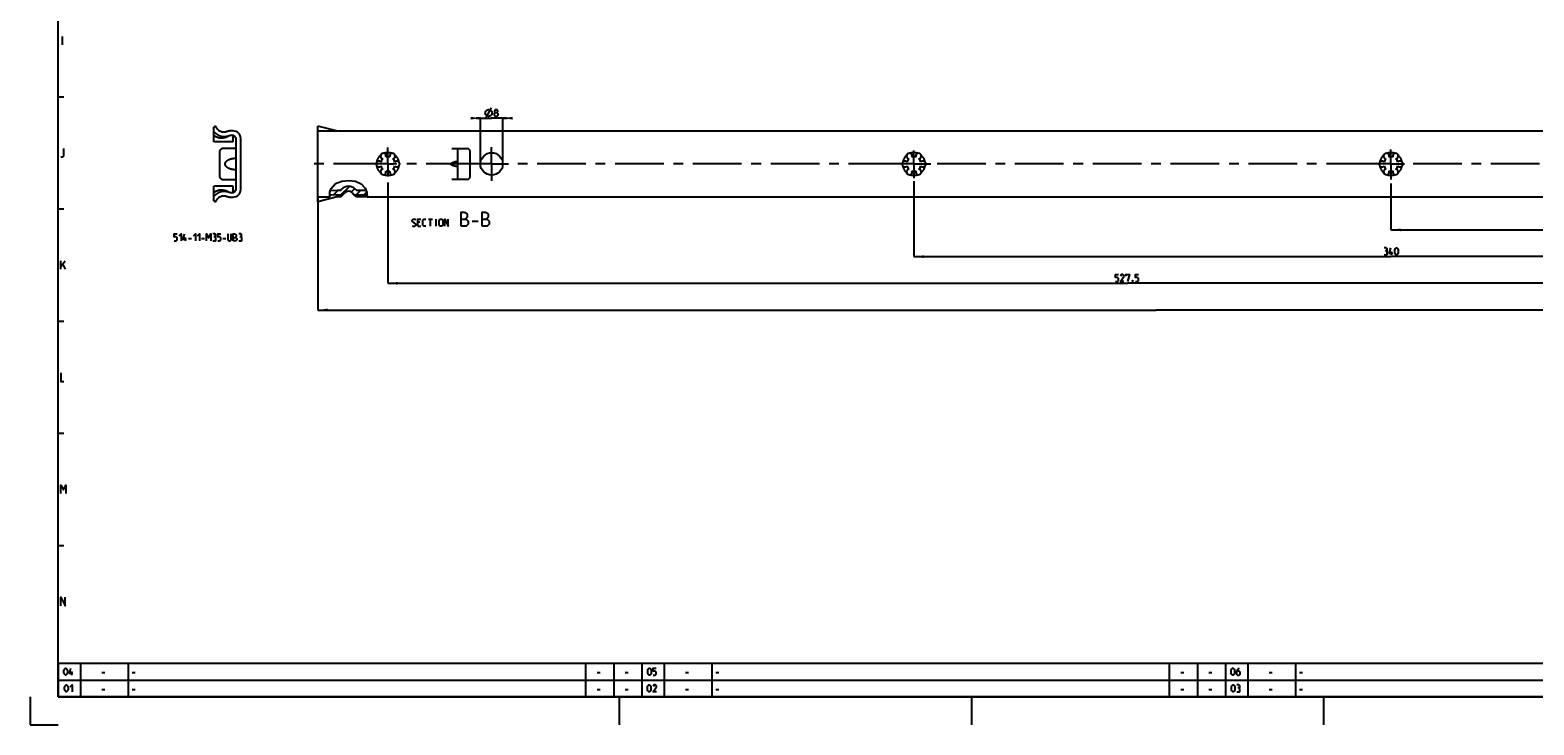
# Model space of a CAD drawing. Extents: x 0 to 841, y 0 to 594.
# Drawn here: x 0 to 536, y 0 to 248 of the extents above; entities that cross this region are included whole.
import ezdxf

# ---------------------------------------------------------------- set-up
doc = ezdxf.new("R2010")
doc.units = 0
doc.header["$LTSCALE"] = 46.255
doc.linetypes.add('CENTER', pattern=[0.6, 0.375, -0.075, 0.075, -0.075])
doc.linetypes.add('HIDDEN', pattern=[0.2, 0.1, -0.1])
doc.layers.get('0').update_dxf_attribs({"linetype": 'CONTINUOUS'})
doc.layers.add('DEFAULT_1', color=7, linetype='CENTER')
doc.layers.add('DEFAULT_2', color=8, linetype='HIDDEN')
doc.styles.get("Standard").update_dxf_attribs({"font": 'txt', "width": 0.8})
doc.dimstyles.get("Standard").update_dxf_attribs({"dimtxt": 2.5, "dimasz": 3.5, "dimexe": 0.18, "dimexo": 0.0625, "dimgap": 0.09, "dimtad": 1, "dimdec": 3, "dimtxsty": 'STANDARD', "dimcen": 0.09, "dimclrt": 5, "dimazin": 3, "dimtol": 1, "dimtp": 0.001, "dimtm": 0.001, "dimtfac": 1, "dimtdec": 3, "dimtofl": 0, "dimtmove": 0, "dimatfit": 3, "dimtolj": 1})

# ---------------------------------------------------------------- blocks, each defined once
blk = doc.blocks.new('*D13')
at = {"color": 2, "linetype": 'CONTINUOUS'}
for p, q in [((102.5, 188.18), (102.5, 147.93)), ((700, 188.18), (700, 147.93)), ((102.5, 147.93), (401.25, 147.93)), ((700, 147.93), (401.25, 147.93))]:
    blk.add_line(p, q, dxfattribs=at)
for points in [[(106, 148.43), (102.5, 147.93), (106, 147.43)], [(696.5, 147.43), (700, 147.93), (696.5, 148.43)]]:
    blk.add_solid(points, dxfattribs=at)
blk = doc.blocks.new('*D14')
at = {"color": 2, "linetype": 'CONTINUOUS'}
for p, q in [((160.5, 216.32), (159, 216.32)), ((159, 216.32), (164.5, 216.32)), ((160.5, 200), (160.5, 216.32)), ((170, 216.32), (164.5, 216.32)), ((168.5, 200), (168.5, 216.32)), ((168.5, 216.32), (170, 216.32))]:
    blk.add_line(p, q, dxfattribs=at)
for points in [[(157, 215.82), (160.5, 216.32), (157, 216.82)], [(172, 216.82), (168.5, 216.32), (172, 215.82)]]:
    blk.add_solid(points, dxfattribs=at)
blk = doc.blocks.new('*D21')
at = {"color": 2, "linetype": 'CONTINUOUS'}
for p, q in [((485, 193.08), (485, 176.5)), ((655, 192.06), (655, 176.5)), ((485, 176.5), (570, 176.5)), ((655, 176.5), (570, 176.5))]:
    blk.add_line(p, q, dxfattribs=at)
for points in [[(488.5, 177), (485, 176.5), (488.5, 176)], [(651.5, 176), (655, 176.5), (651.5, 177)]]:
    blk.add_solid(points, dxfattribs=at)
blk = doc.blocks.new('*D22')
at = {"color": 2, "linetype": 'CONTINUOUS'}
for p, q in [((485, 193.08), (485, 176.5)), ((655, 192.06), (655, 176.5)), ((485, 176.5), (570, 176.5)), ((655, 176.5), (570, 176.5))]:
    blk.add_line(p, q, dxfattribs=at)
for points in [[(488.5, 177), (485, 176.5), (488.5, 176)], [(651.5, 176), (655, 176.5), (651.5, 177)]]:
    blk.add_solid(points, dxfattribs=at)
blk = doc.blocks.new('*D23')
at = {"color": 2, "linetype": 'CONTINUOUS'}
for p, q in [((315, 193.88), (315, 166.97)), ((655, 191), (655, 166.97)), ((315, 166.97), (485, 166.97)), ((655, 166.97), (485, 166.97))]:
    blk.add_line(p, q, dxfattribs=at)
for points in [[(318.5, 167.47), (315, 166.97), (318.5, 166.47)], [(651.5, 166.47), (655, 166.97), (651.5, 167.47)]]:
    blk.add_solid(points, dxfattribs=at)
blk = doc.blocks.new('*D24')
at = {"color": 2, "linetype": 'CONTINUOUS'}
for p, q in [((315, 193.88), (315, 166.97)), ((655, 191), (655, 166.97)), ((315, 166.97), (485, 166.97)), ((655, 166.97), (485, 166.97))]:
    blk.add_line(p, q, dxfattribs=at)
for points in [[(318.5, 167.47), (315, 166.97), (318.5, 166.47)], [(651.5, 166.47), (655, 166.97), (651.5, 167.47)]]:
    blk.add_solid(points, dxfattribs=at)
blk = doc.blocks.new('*D25')
at = {"color": 2, "linetype": 'CONTINUOUS'}
for p, q in [((127.5, 193.45), (127.5, 157.45)), ((655, 191.68), (655, 157.45)), ((127.5, 157.45), (391.25, 157.45)), ((655, 157.45), (391.25, 157.45))]:
    blk.add_line(p, q, dxfattribs=at)
for points in [[(131, 157.95), (127.5, 157.45), (131, 156.95)], [(651.5, 156.95), (655, 157.45), (651.5, 157.95)]]:
    blk.add_solid(points, dxfattribs=at)
blk = doc.blocks.new('*D26')
at = {"color": 2, "linetype": 'CONTINUOUS'}
for p, q in [((127.5, 193.45), (127.5, 157.45)), ((655, 191.68), (655, 157.45)), ((127.5, 157.45), (391.25, 157.45)), ((655, 157.45), (391.25, 157.45))]:
    blk.add_line(p, q, dxfattribs=at)
for points in [[(131, 157.95), (127.5, 157.45), (131, 156.95)], [(651.5, 156.95), (655, 157.45), (651.5, 157.95)]]:
    blk.add_solid(points, dxfattribs=at)

msp = doc.modelspace()

# ---------------------------------------------------------------- linework, layer by layer
at = {"color": 4, "linetype": 'CONTINUOUS'}
for p, q in [((10, 10), (10, 584)), ((831, 10), (10, 10))]:
    msp.add_line(p, q, dxfattribs=at)
at = {"color": 5, "linetype": 'CONTINUOUS'}
for p, q in [((11.5714, 242.5), (11.5714, 245.5)), ((162.3756, 216.3206), (164.459, 220.0706)), ((138.8908, 179.2714), (138.1765, 179.2714)), ((138.1765, 177.8429), (139.2479, 177.8429)), ((142.0455, 180.3429), (143.4741, 180.3429)), ((142.7598, 177.8429), (142.7598, 180.3429)), ((144.6646, 177.8429), (144.6646, 180.3429)), ((157.5812, 179.6286), (159.7241, 179.6286)), ((55.3717, 172.55), (55.3717, 173.8)), ((56.5026, 173.4429), (57.5741, 173.4429)), ((61.1455, 173.4429), (62.2169, 173.4429)), ((68.6455, 173.4429), (69.7169, 173.4429)), ((485.1972, 167.6), (485.1972, 168.85)), ((11, 162.5), (11, 165.5)), ((11, 163.5), (12.5, 165.5)), ((11.6429, 164.2143), (12.5, 162.5)), ((14.8333, 17.75), (14.8333, 19)), ((25.6071, 18.6429), (26.6786, 18.6429)), ((36.4, 18.6429), (37.4714, 18.6429)), ((202.1071, 18.6429), (203.1786, 18.6429)), ((212.1071, 18.6429), (213.1786, 18.6429)), ((233.6072, 18.6429), (234.6786, 18.6429)), ((244.4, 18.6429), (245.4714, 18.6429)), ((410.1072, 18.6429), (411.1786, 18.6429)), ((420.1071, 18.6429), (421.1786, 18.6429)), ((441.6071, 18.6429), (442.6786, 18.6429)), ((452.4, 18.6429), (453.4714, 18.6429)), ((25.6071, 12.6429), (26.6786, 12.6429)), ((36.4, 12.6429), (37.4714, 12.6429)), ((202.1071, 12.6429), (203.1786, 12.6429)), ((212.1071, 12.6429), (213.1786, 12.6429)), ((233.6072, 12.6429), (234.6786, 12.6429)), ((244.4, 12.6429), (245.4714, 12.6429)), ((410.1072, 12.6429), (411.1786, 12.6429)), ((420.1071, 12.6429), (421.1786, 12.6429)), ((441.6071, 12.6429), (442.6786, 12.6429)), ((452.4, 12.6429), (453.4714, 12.6429))]:
    msp.add_line(p, q, dxfattribs=at)
at = {"color": 2, "linetype": 'CONTINUOUS'}
for p, q in [((10, 224), (12, 224)), ((107.2941, 191.2919), (108.8293, 192.9954)), ((108.8293, 192.9954), (111.0578, 193.913)), ((111.0578, 193.913), (113.6013, 194.1588)), ((113.6013, 194.1588), (115.9284, 193.8514)), ((115.9284, 193.8514), (117.9503, 192.9575)), ((117.9503, 192.9575), (119.417, 191.3738)), ((106.8197, 188.4361), (106.8545, 189.8987)), ((106.897, 188.1837), (106.8197, 188.4361)), ((106.8545, 189.8987), (107.2941, 191.2919)), ((107.9925, 188.9056), (109.7969, 190.71)), ((110.7825, 188.99), (113.8231, 192.0305)), ((114.4882, 189.9899), (115.7371, 191.2389)), ((116.1939, 188.99), (117.9139, 190.71)), ((118.8996, 188.99), (119.9223, 190.0128)), ((119.417, 191.3738), (119.9917, 189.826)), ((119.9917, 189.826), (120.1047, 188.1916)), ((120.1047, 188.1916), (120.1025, 188.1837)), ((10, 184), (12, 184)), ((10, 144), (12, 144)), ((10, 104), (12, 104)), ((10, 64), (12, 64)), ((10, 22), (635, 22)), ((10, 22), (10, 10)), ((18, 22), (18, 10)), ((35, 22), (35, 10)), ((198, 22), (198, 10)), ((208, 22), (208, 10)), ((218, 22), (218, 10)), ((226, 22), (226, 10)), ((243, 22), (243, 10)), ((406, 22), (406, 10)), ((416, 22), (416, 10)), ((426, 22), (426, 10)), ((434, 22), (434, 10)), ((451, 22), (451, 10)), ((10, 16), (635, 16)), ((0, 10), (0, 0)), ((10, 10), (635, 10)), ((210, 10), (210, 0)), ((335.5, 10), (335.5, 0)), ((461, 10), (461, 0)), ((0, 0), (10, 0))]:
    msp.add_line(p, q, dxfattribs=at)
at = {"color": 7, "linetype": 'CONTINUOUS'}
for p, q in [((66.2271, 213.5), (65.5, 213.0802)), ((65.5, 207.95), (65.5, 213.0802)), ((70.2215, 211.533), (70.0546, 211.4723)), ((72.35, 211.8163), (71.7, 211.8163)), ((72.35, 207.95), (72.35, 210.2043)), ((75.1, 190.9337), (75.1, 209.0663)), ((102.5, 186.5), (102.5, 213.5)), ((109.235, 211.8163), (102.5, 213.5)), ((102.5, 211.8163), (700, 211.8163)), ((72.35, 207.95), (65.5, 207.95)), ((67.55, 204.5), (67.55, 195.5)), ((73.35, 205.5), (68.55, 205.5)), ((73.35, 208.6877), (73.35, 191.3123)), ((150.25, 205.5), (155.8, 205.5)), ((152.5, 194.5), (152.5, 205.5)), ((156.8, 195.5), (156.8, 204.5)), ((149.9985, 200.231), (150.25, 200.3239)), ((150.25, 199.6761), (149.9985, 199.769)), ((68.55, 194.5), (73.35, 194.5)), ((155.8, 194.5), (150.25, 194.5)), ((65.5, 186.9198), (65.5, 192.05)), ((72.35, 192.05), (65.5, 192.05)), ((70.0546, 188.5277), (70.2215, 188.467)), ((71.7, 188.1837), (72.35, 188.1837)), ((72.35, 189.7957), (72.35, 192.05)), ((109.5, 188.25), (102.5, 186.5)), ((106.897, 188.1837), (102.5, 188.1837)), ((107.0439, 190.4989), (109.5001, 190.71)), ((109.5, 188.25), (109.5, 188.99)), ((109.5, 188.99), (111.4651, 188.99)), ((110.7251, 188.25), (109.5, 188.25)), ((109.5001, 190.71), (110.7103, 190.71)), ((110.7103, 190.71), (111.0251, 191.0249)), ((110.7251, 188.25), (111.4651, 188.99)), ((111.4651, 188.99), (112.2626, 189.7874)), ((114.7374, 189.7874), (115.5349, 188.99)), ((116.2749, 188.25), (115.5349, 188.99)), ((115.5349, 188.99), (120.0495, 188.99)), ((115.9749, 191.0249), (116.2897, 190.71)), ((120.1007, 188.25), (116.2749, 188.25)), ((116.2897, 190.71), (119.6634, 190.71)), ((700, 188.1837), (120.1025, 188.1837)), ((65.5, 186.9198), (66.2271, 186.5))]:
    msp.add_line(p, q, dxfattribs=at)
at = {"color": 5, "linetype": 'CONTINUOUS'}
for points in [[(162.1673, 218.1956), (162.3756, 218.8206), (162.7923, 219.2373), (163.4173, 219.4456), (164.0423, 219.2373), (164.459, 218.8206), (164.6673, 218.1956), (164.459, 217.5706), (164.0423, 217.1539), (163.4173, 216.9456), (162.7923, 217.1539), (162.3756, 217.5706), (162.1673, 218.1956)], [(165.8578, 218.3742), (165.6197, 218.5528), (165.6197, 219.0885), (165.8578, 219.4456), (166.3935, 219.4456), (166.6316, 219.0885), (166.6316, 218.5528), (166.3935, 218.3742), (166.7506, 218.017), (166.7506, 217.3028), (166.3935, 216.9456), (165.8578, 216.9456), (165.5006, 217.3028)], [(165.5006, 217.3028), (165.5006, 218.017), (165.8578, 218.3742), (166.3935, 218.3742)], [(11, 202.5), (11.6429, 202.5), (12.0714, 202.9286), (12.0714, 205.5)], [(153.6527, 177.8429), (153.6527, 182.8429), (154.7241, 182.8429), (155.0812, 182.7238), (155.7955, 182.1286), (155.7955, 181.0572), (155.0812, 180.3429)], [(161.1527, 177.8429), (161.1527, 182.8429), (162.2241, 182.8429), (162.5812, 182.7238), (163.2955, 182.1286), (163.2955, 181.0572), (162.5812, 180.3429)], [(136.2122, 178.0214), (136.3908, 177.8429), (137.105, 177.8429), (137.4622, 178.2), (137.4622, 178.5572), (136.2122, 179.6286), (136.2122, 179.9857), (136.5693, 180.3429), (137.2836, 180.3429), (137.4622, 180.1643)], [(138.1765, 177.8429), (138.1765, 180.3429), (139.2479, 180.3429)], [(141.0336, 177.8429), (140.3193, 177.8429), (139.9622, 178.2), (139.9622, 179.9857), (140.3193, 180.3429), (141.0336, 180.3429)], [(145.7955, 178.2), (145.7955, 179.9857), (146.1527, 180.3429), (146.6884, 180.3429), (147.0455, 179.9857), (147.0455, 178.2), (146.6884, 177.8429), (146.1527, 177.8429), (145.7955, 178.2)], [(147.7598, 177.8429), (147.7598, 180.3429), (149.0098, 177.8429), (149.0098, 180.3429)], [(153.6527, 180.3429), (155.4384, 180.3429), (156.1527, 179.6286), (156.1527, 178.5572), (155.4384, 177.8429), (153.6527, 177.8429)], [(161.1527, 180.3429), (162.9384, 180.3429), (163.6527, 179.6286), (163.6527, 178.5572), (162.9384, 177.8429), (161.1527, 177.8429)], [(51.3241, 172.55), (52.0384, 172.55), (52.3955, 172.9071), (52.3955, 173.6214), (52.0384, 173.9786), (51.3241, 173.9786), (51.3241, 175.05), (52.3955, 175.05)], [(53.1098, 174.3357), (53.8241, 175.05), (53.8241, 172.55)], [(55.7884, 173.0857), (54.5384, 173.0857), (55.0741, 175.05)], [(58.2884, 174.3357), (59.0027, 175.05), (59.0027, 172.55)], [(59.7169, 174.3357), (60.4312, 175.05), (60.4312, 172.55)], [(62.9312, 172.55), (62.9312, 175.05), (63.6455, 173.6214), (64.3598, 175.05), (64.3598, 172.55)], [(65.7884, 173.9786), (66.086, 174.1572), (66.086, 174.6929), (65.7884, 175.05), (65.0741, 175.05)], [(65.0741, 172.55), (65.9669, 172.55), (66.1455, 172.7286), (66.1455, 173.6214), (65.7884, 173.9786), (65.4312, 173.9786)], [(66.8598, 172.55), (67.5741, 172.55), (67.9312, 172.9071), (67.9312, 173.6214), (67.5741, 173.9786), (66.8598, 173.9786), (66.8598, 175.05), (67.9312, 175.05)], [(70.4312, 175.05), (70.4312, 172.9071), (70.7884, 172.55), (71.3241, 172.55), (71.6812, 172.9071), (71.6812, 175.05)], [(72.3955, 172.55), (72.3955, 175.05), (72.9312, 175.05), (73.1098, 174.9905), (73.4669, 174.6929), (73.4669, 174.1572), (73.1098, 173.8)], [(72.3955, 173.8), (73.2884, 173.8), (73.6455, 173.4429), (73.6455, 172.9071), (73.2884, 172.55), (72.3955, 172.55)], [(75.0741, 173.9786), (75.3717, 174.1572), (75.3717, 174.6929), (75.0741, 175.05), (74.3598, 175.05)], [(74.3598, 172.55), (75.2527, 172.55), (75.4312, 172.7286), (75.4312, 173.6214), (75.0741, 173.9786), (74.7169, 173.9786)], [(483.2925, 169.0286), (483.5901, 169.2071), (483.5901, 169.7429), (483.2925, 170.1), (482.5782, 170.1)], [(482.5782, 167.6), (483.4711, 167.6), (483.6496, 167.7786), (483.6496, 168.6714), (483.2925, 169.0286), (482.9353, 169.0286)], [(485.6139, 168.1357), (484.3639, 168.1357), (484.8996, 170.1)], [(486.3282, 168.3143), (486.3282, 169.3857), (486.5067, 169.7429), (486.8639, 170.1), (487.0425, 170.1), (487.3996, 169.7429), (487.5782, 169.3857), (487.5782, 168.3143), (487.3996, 167.9571), (487.0425, 167.6), (486.8639, 167.6), (486.5067, 167.9571), (486.3282, 168.3143)], [(386.7857, 158.075), (387.5, 158.075), (387.8571, 158.4321), (387.8571, 159.1464), (387.5, 159.5036), (386.7857, 159.5036), (386.7857, 160.575), (387.8571, 160.575)], [(389.8214, 158.075), (388.5714, 158.075), (389.8214, 159.8607), (389.8214, 160.2178), (389.4643, 160.575), (388.9286, 160.575), (388.5714, 160.0393)], [(390.5357, 160.0393), (390.5357, 160.575), (391.7857, 160.575), (391.0714, 158.075)], [(393.0357, 158.4917), (393.0952, 158.3726), (393.0952, 158.3131), (393.0357, 158.194), (392.9167, 158.194), (392.8572, 158.3131), (392.8572, 158.3726), (392.9167, 158.4917), (393.0357, 158.4917)], [(393.9286, 158.075), (394.6429, 158.075), (395, 158.4321), (395, 159.1464), (394.6429, 159.5036), (393.9286, 159.5036), (393.9286, 160.575), (395, 160.575)], [(11, 125.5), (11, 122.5), (12.0714, 122.5)], [(11, 82.5), (11, 85.5), (11.8571, 83.7857), (12.7143, 85.5), (12.7143, 82.5)], [(11, 42.5), (11, 45.5), (12.5, 42.5), (12.5, 45.5)], [(12.0357, 18.4643), (12.0357, 19.5357), (12.2143, 19.8929), (12.5714, 20.25), (12.75, 20.25), (13.1071, 19.8929), (13.2857, 19.5357), (13.2857, 18.4643), (13.1071, 18.1071), (12.75, 17.75), (12.5714, 17.75), (12.2143, 18.1071), (12.0357, 18.4643)], [(15.25, 18.2857), (14, 18.2857), (14.5357, 20.25)], [(220.125, 18.4643), (220.125, 19.5357), (220.3036, 19.8929), (220.6607, 20.25), (220.8393, 20.25), (221.1964, 19.8929), (221.375, 19.5357), (221.375, 18.4643), (221.1964, 18.1071), (220.8393, 17.75), (220.6607, 17.75), (220.3036, 18.1071), (220.125, 18.4643)], [(222.0893, 17.75), (222.8036, 17.75), (223.1607, 18.1071), (223.1607, 18.8214), (222.8036, 19.1786), (222.0893, 19.1786), (222.0893, 20.25), (223.1607, 20.25)], [(428.0357, 18.4643), (428.0357, 19.5357), (428.2143, 19.8929), (428.5714, 20.25), (428.75, 20.25), (429.1071, 19.8929), (429.2857, 19.5357), (429.2857, 18.4643), (429.1071, 18.1071), (428.75, 17.75), (428.5714, 17.75), (428.2143, 18.1071), (428.0357, 18.4643)], [(430.8928, 20.25), (430.3571, 19.7143), (430, 19), (430, 18.1071), (430.3571, 17.75), (430.8928, 17.75), (431.25, 18.1071), (431.25, 18.8214), (430.8928, 19.1786), (430.119, 19.1786)], [(12.3036, 12.4643), (12.3036, 13.5357), (12.4821, 13.8929), (12.8393, 14.25), (13.0179, 14.25), (13.375, 13.8929), (13.5536, 13.5357), (13.5536, 12.4643), (13.375, 12.1071), (13.0179, 11.75), (12.8393, 11.75), (12.4821, 12.1071), (12.3036, 12.4643)], [(14.2679, 13.5357), (14.9821, 14.25), (14.9821, 11.75)], [(220.0357, 12.4643), (220.0357, 13.5357), (220.2143, 13.8929), (220.5714, 14.25), (220.75, 14.25), (221.1071, 13.8929), (221.2857, 13.5357), (221.2857, 12.4643), (221.1071, 12.1071), (220.75, 11.75), (220.5714, 11.75), (220.2143, 12.1071), (220.0357, 12.4643)], [(223.25, 11.75), (222, 11.75), (223.25, 13.5357), (223.25, 13.8929), (222.8928, 14.25), (222.3571, 14.25), (222, 13.7143)], [(428.125, 12.4643), (428.125, 13.5357), (428.3036, 13.8929), (428.6607, 14.25), (428.8393, 14.25), (429.1964, 13.8929), (429.375, 13.5357), (429.375, 12.4643), (429.1964, 12.1071), (428.8393, 11.75), (428.6607, 11.75), (428.3036, 12.1071), (428.125, 12.4643)], [(430.8036, 13.1786), (431.1012, 13.3571), (431.1012, 13.8929), (430.8036, 14.25), (430.0893, 14.25)], [(430.0893, 11.75), (430.9822, 11.75), (431.1607, 11.9286), (431.1607, 12.8214), (430.8036, 13.1786), (430.4464, 13.1786)]]:
    msp.add_lwpolyline(points, dxfattribs=at)
at = {"color": 7, "linetype": 'CONTINUOUS'}
for points in [[(149.9985, 199.769), (149.9472, 199.7938), (149.9038, 199.8266), (149.8696, 199.8653), (149.845, 199.9082), (149.8303, 199.9535), (149.8255, 200), (149.8304, 200.0465), (149.8451, 200.0918), (149.8696, 200.1347), (149.9038, 200.1734), (149.9472, 200.2062), (149.9985, 200.231)], [(152.5, 200.7344), (152.4861, 200.776), (152.4449, 200.8066), (152.3773, 200.8262), (152.2845, 200.8346), (152.1673, 200.8318), (152.0268, 200.8178), (151.8642, 200.7927), (151.6808, 200.7566), (151.4781, 200.7095), (151.2577, 200.6518), (151.022, 200.5836), (150.7733, 200.5058), (150.5148, 200.4189), (150.25, 200.3239)], [(150.25, 199.6761), (150.5148, 199.5811), (150.7733, 199.4942), (151.022, 199.4164), (151.2577, 199.3483), (151.4781, 199.2905), (151.6808, 199.2434), (151.8642, 199.2073), (152.0268, 199.1822), (152.1673, 199.1682), (152.2845, 199.1654), (152.3773, 199.1738), (152.4449, 199.1934), (152.4861, 199.224), (152.5, 199.2656)], [(109.5, 188.9902), (107.2755, 188.8654), (106.8292, 188.8364)]]:
    msp.add_lwpolyline(points, dxfattribs=at)
msp.add_circle((164.5, 200), 4, dxfattribs=at)
for centre, radius, start, end in [((68.2, 214.01), 4.72, 235.107822, 302.097332), ((71.7, 206.8163), 5, 90, 114.191072), ((72.35, 209.0663), 2.75, 0, 90), ((68.55, 204.5), 1, 90, 180), ((125.875, 202.8146), 1, 338.88007, 261.11993), ((129.125, 202.8146), 1, 278.88007, 201.11993), ((155.8, 204.5), 1, 0, 90), ((313.375, 202.8146), 1, 338.88007, 261.11993), ((316.625, 202.8146), 1, 278.88007, 201.11993), ((483.375, 202.8146), 1, 338.88007, 261.11993), ((486.625, 202.8146), 1, 278.88007, 201.11993), ((124.25, 200), 1, 38.88007, 321.11993), ((127.5, 200), 2.55, 134.250033, 165.749967), ((127.5, 200), 2.55, 194.250033, 225.749967), ((127.5, 200), 2.55, 74.250033, 105.749967), ((127.5, 200), 2.55, 14.250033, 45.749967), ((127.5, 200), 2.55, 314.250033, 345.749967), ((130.75, 200), 1, 218.88007, 141.11993), ((311.75, 200), 1, 38.88007, 321.11993), ((315, 200), 2.55, 134.250033, 165.749967), ((315, 200), 2.55, 194.250033, 225.749967), ((315, 200), 2.55, 74.250033, 105.749967), ((315, 200), 2.55, 14.250033, 45.749967), ((315, 200), 2.55, 314.250033, 345.749967), ((318.25, 200), 1, 218.88007, 141.11993), ((481.75, 200), 1, 38.88007, 321.11993), ((485, 200), 2.55, 134.250033, 165.749967), ((485, 200), 2.55, 194.250033, 225.749967), ((485, 200), 2.55, 74.250033, 105.749967), ((485, 200), 2.55, 14.250033, 45.749967), ((485, 200), 2.55, 314.250033, 345.749967), ((488.25, 200), 1, 218.88007, 141.11993), ((68.55, 195.5), 1, 180, 270), ((125.875, 197.1854), 1, 98.88007, 21.11993), ((127.5, 200), 2.55, 254.250033, 285.749967), ((129.125, 197.1854), 1, 158.88007, 81.11993), ((155.8, 195.5), 1, 270, 360), ((313.375, 197.1854), 1, 98.88007, 21.11993), ((315, 200), 2.55, 254.250033, 285.749967), ((316.625, 197.1854), 1, 158.88007, 81.11993), ((483.375, 197.1854), 1, 98.88007, 21.11993), ((485, 200), 2.55, 254.250033, 285.749967), ((486.625, 197.1854), 1, 158.88007, 81.11993), ((68.2, 185.99), 4.72, 57.902668, 124.892178), ((71.7, 193.1837), 5, 245.808928, 270), ((72.35, 190.9337), 2.75, 270, 360), ((113.5, 188.55), 3.5, 45, 135), ((113.5, 188.55), 1.75, 45, 135)]:
    msp.add_arc(centre, radius, start, end, dxfattribs=at)
for points, start_tangent, end_tangent in [([(65.5, 211.5), (66.6556, 210.4972), (68.0787, 209.9151), (69.5982, 209.8197), (71.0344, 210.1975)], (3.89941001, -4.69309824), (5.36063252, 2.36326474)), ([(69.5091, 211.3469), (69.1161, 211.3205), (68.4985, 211.3841), (67.8854, 211.5831), (67.3182, 211.9164), (66.835, 212.368), (66.4657, 212.9086), (66.2271, 213.5)], (-3.84498412, -0.5122243), (-1.14284205, 4.01902555)), ([(69.5775, 211.3568), (69.5091, 211.3469)], (-0.06795707, -0.01064685), (-0.06876222, -0.00916042)), ([(70.0546, 211.4723), (69.7005, 211.3787), (69.5775, 211.3568)], (-0.44899085, -0.14843777), (-0.50273575, -0.07876373)), ([(71.7, 211.8163), (71.3393, 211.8), (70.9873, 211.7522), (70.621, 211.668), (70.2215, 211.533)], (-1.51438365, 0), (-1.70114379, -0.67669042)), ([(70.708, 210.0115), (70.7976, 210.066), (70.8938, 210.1209)], (0.18271818, 0.11460893), (0.18883078, 0.10423043)), ([(70.8938, 210.1209), (70.9138, 210.1319)], (0.01997492, 0.01102572), (0.02003954, 0.01090784)), ([(70.9138, 210.1319), (70.9232, 210.1369), (71.0123, 210.1813), (71.1065, 210.2212)], (0.18666104, 0.1016024), (0.19814747, 0.07681868)), ([(71.0344, 210.1975), (71.8519, 210.3307), (72.6155, 210.0604), (73.1544, 209.467), (73.35, 208.6877)], (3.12297408, 1.37678054), (0, -3.27693263)), ([(73.35, 201.9883), (72.6887, 201.9327), (72.1107, 201.8435), (71.6065, 201.7301), (71.1683, 201.5991), (70.79, 201.4551), (70.4664, 201.3019), (70.1935, 201.1425), (69.9676, 200.9797), (69.7856, 200.8163), (69.6443, 200.6552), (69.5402, 200.4993), (69.4686, 200.3507), (69.424, 200.2081), (69.4026, 200.069), (69.4026, 199.9312), (69.424, 199.7921), (69.4685, 199.6495), (69.5401, 199.5008), (69.6442, 199.345), (69.7854, 199.1838), (69.9674, 199.0204), (70.1933, 198.8576), (70.4662, 198.6982), (70.7898, 198.545), (71.1681, 198.401), (71.6063, 198.2699), (72.1106, 198.1565), (72.6886, 198.0673), (73.35, 198.0117)], (-9.48935861, -0.46498901), (9.48935861, -0.46498901)), ([(71.0344, 189.8025), (69.5982, 190.1803), (68.0787, 190.0849), (66.6556, 189.5028), (65.5, 188.5)], (-5.36063252, 2.36326474), (-3.89941001, -4.69309824)), ([(66.2271, 186.5), (66.4657, 187.0914), (66.835, 187.632), (67.3182, 188.0836), (67.8854, 188.4169), (68.4985, 188.6159), (69.1161, 188.6795), (69.5091, 188.6531)], (1.14284205, 4.01902555), (3.84498412, -0.5122243)), ([(69.5091, 188.6531), (69.5775, 188.6432)], (0.06876222, -0.00916042), (0.06795707, -0.01064685)), ([(69.5775, 188.6432), (69.7005, 188.6213), (70.0546, 188.5277)], (0.50273575, -0.07876373), (0.44899085, -0.14843777)), ([(70.2215, 188.467), (70.621, 188.332), (70.9873, 188.2478), (71.3393, 188.2), (71.7, 188.1837)], (1.70114379, -0.67669042), (1.51438365, 0)), ([(70.7947, 189.9358), (70.708, 189.9885)], (-0.08734248, 0.05163397), (-0.08595395, 0.05391419)), ([(70.9139, 189.8681), (70.8985, 189.8765), (70.7999, 189.9327), (70.7947, 189.9358)], (-0.12036852, 0.06551832), (-0.11797191, 0.06974107)), ([(73.35, 191.3123), (73.1544, 190.533), (72.6155, 189.9396), (71.8519, 189.6693), (71.0344, 189.8025)], (0, -3.27693263), (-3.12297408, 1.37678054))]:
    msp.add_spline(points, degree=3, dxfattribs=dict(at, start_tangent=start_tangent, end_tangent=end_tangent))
at = {"layer": 'DEFAULT_1', "color": 2, "linetype": 'CENTER'}
for p, q in [((127.5, 200), (127.5, 205.8526)), ((164.5, 200), (164.5, 206)), ((315, 200), (315, 204.8561)), ((485, 200), (485, 205.1247)), ((125.4999, 200), (100.29, 200)), ((127.5, 200), (125.4999, 200)), ((127.5, 200), (127.5, 195.5998)), ((127.5, 200), (129.5001, 200)), ((158.5, 200), (129.5001, 200)), ((164.5, 200), (158.5, 200)), ((164.5, 200), (164.5, 194)), ((164.5, 200), (170.5, 200)), ((309.0709, 200), (170.5, 200)), ((315, 200), (309.0709, 200)), ((315, 200), (315, 194.9197)), ((315, 200), (320.9758, 200)), ((479.3233, 200), (320.9758, 200)), ((485, 200), (479.3233, 200)), ((485, 200), (489.7738, 200)), ((485, 200), (485, 194.4841)), ((648.9742, 200), (489.7738, 200))]:
    msp.add_line(p, q, dxfattribs=at)
at = {"layer": 'DEFAULT_2', "color": 8, "linetype": 'HIDDEN'}
for centre, start, end in [((127.5, 200), 69.486387, 110.513613), ((315, 200), 69.486387, 110.513613), ((485, 200), 69.486387, 110.513613), ((127.5, 200), 129.486387, 170.513613), ((127.5, 200), 189.486387, 230.513613), ((127.5, 200), 9.486387, 50.513613), ((127.5, 200), 309.486387, 350.513613), ((315, 200), 129.486387, 170.513613), ((315, 200), 189.486387, 230.513613), ((315, 200), 9.486387, 50.513613), ((315, 200), 309.486387, 350.513613), ((485, 200), 129.486387, 170.513613), ((485, 200), 189.486387, 230.513613), ((485, 200), 9.486387, 50.513613), ((485, 200), 309.486387, 350.513613), ((127.5, 200), 249.486387, 290.513613), ((315, 200), 249.486387, 290.513613), ((485, 200), 249.486387, 290.513613)]:
    msp.add_arc(centre, 4.05, start, end, dxfattribs=at)

# ---------------------------------------------------------------- dimensions: what is measured, and where the dimension line sits
at = {"color": 2, "linetype": 'CONTINUOUS'}
for base, p1, p2, picture, middle in [((160.5, 216.3206), (168.5, 200), (160.5, 200), '*D14', (162.1673, 216.9456)), ((127.5, 157.45), (655, 191.6753), (127.5, 193.4451), '*D25', (386.7857, 158.075)), ((127.5, 157.45), (655, 191.6753), (127.5, 193.4451), '*D26', (386.7857, 158.075)), ((315, 166.975), (655, 191.0023), (315, 193.8847), '*D23', (482.5782, 167.6)), ((315, 166.975), (655, 191.0023), (315, 193.8847), '*D24', (482.5782, 167.6)), ((485, 176.5), (655, 192.0638), (485, 193.083), '*D21', (572.3429, 177.125)), ((485, 176.5), (655, 192.0638), (485, 193.083), '*D22', (572.3429, 177.125)), ((102.5, 147.925), (700, 188.1837), (102.5, 188.1837), '*D13', (578.8058, 148.55))]:
    dim = msp.add_linear_dim(base=base, p1=p1, p2=p2, angle=180, dimstyle='STANDARD', dxfattribs=at)
    dim.commit()
    dim.dimension.update_dxf_attribs({"geometry": picture, "text_midpoint": middle, "dimtype": 160})

doc.saveas('drawing.dxf')
